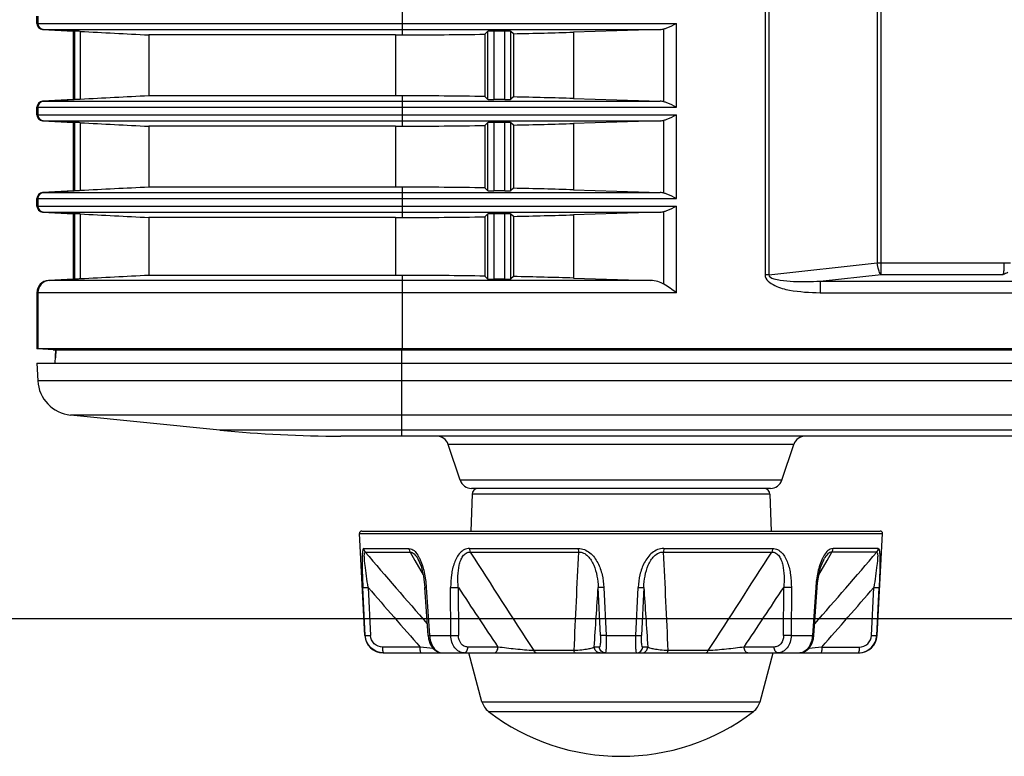
# Model space of a CAD drawing. Units: millimetres. Extents: x 284 to 3038, y 305 to 1884.
# Drawn here: x 657 to 738, y 305 to 366 of the extents above; entities that cross this region are included whole.
import ezdxf

# ---------------------------------------------------------------- set-up
doc = ezdxf.new("R2010")
doc.units = ezdxf.units.MM
doc.header["$LTSCALE"] = 165
doc.header["$PDMODE"] = 3
doc.header["$PDSIZE"] = 0.3125
doc.layers.add('00_COMPONENTS', color=7, linetype='Continuous')
doc.styles.get("Standard").update_dxf_attribs({"font": 'txt', "width": 0.8})
doc.dimstyles.get("Standard").update_dxf_attribs({"dimtxt": 0.15625, "dimasz": 0.1875, "dimexe": 0.125, "dimexo": 0.0625, "dimtad": 0, "dimtih": 1, "dimtoh": 1, "dimdsep": 46, "dimtxsty": 'Standard', "dimblk": 'CLOSED', "dimblk1": 'CLOSED', "dimblk2": 'CLOSED', "dimcen": 0.09, "dimadec": 0, "dimazin": 0, "dimtp": 0.01, "dimtm": 0.01, "dimtfac": 1, "dimtofl": 0, "dimtmove": 0, "dimatfit": 3, "dimfxl": 0, "dimtolj": 1, "dimarcsym": 0})

# ---------------------------------------------------------------- blocks, each defined once
blk = doc.blocks.new('*D23')
at = {"color": 0, "linetype": 'ByBlock', "lineweight": -2}
for p, q in [((655.824, 507.252), (619.99, 507.252)), ((620.99, 497.252), (620.99, 326.352)), ((828.901, 316.352), (619.99, 316.352))]:
    blk.add_line(p, q, dxfattribs=at)
at = {"color": 0, "linetype": 'ByBlock'}
for points in [[(620.99, 507.252), (619.324, 497.252), (622.657, 497.252)], [(620.99, 316.352), (619.324, 326.352), (622.657, 326.352)]]:
    blk.add_solid(points, dxfattribs=at)
at = {"layer": 'DEFPOINTS', "color": 0, "linetype": 'ByBlock'}
for p in [(665.824, 507.252), (838.901, 316.352)]:
    blk.add_point(p, dxfattribs=at)
at = {"color": 0, "linetype": 'ByBlock', "insert": (609.99, 411.802), "char_height": 20, "attachment_point": 5, "rotation": 90}
blk.add_mtext('\\A1;190.9', dxfattribs=at)

msp = doc.modelspace()

# ---------------------------------------------------------------- linework, layer by layer
at = {"layer": '00_COMPONENTS', "color": 7, "linetype": 'Continuous'}
for p, q in [((718.498, 491.086), (718.498, 344.606)), ((718.808, 491.086), (718.808, 344.606)), ((727.72, 410.122), (727.72, 345.573)), ((728.03, 344.624), (728.03, 410.122)), ((688.698, 364.303), (688.698, 366.802)), ((658.657, 365.248), (658.657, 365.856)), ((658.739, 365.856), (658.739, 365.248)), ((658.657, 365.248), (711.211, 365.248)), ((711.211, 358.356), (711.211, 365.248)), ((659.131, 364.749), (709.867, 364.749)), ((659.131, 364.749), (661.657, 364.617)), ((661.657, 364.617), (659.131, 364.749)), ((661.731, 364.617), (659.212, 364.749)), ((661.657, 358.988), (661.657, 364.617)), ((661.731, 364.617), (661.657, 364.617)), ((661.731, 364.617), (661.747, 364.617)), ((661.747, 364.617), (661.747, 358.988)), ((662.22, 364.594), (662.22, 359.011)), ((667.845, 364.302), (667.845, 359.302)), ((688.129, 364.302), (667.845, 364.302)), ((688.129, 364.302), (688.129, 359.302)), ((695.465, 364.36), (695.696, 364.592)), ((695.465, 364.36), (695.465, 359.244)), ((695.696, 364.592), (695.696, 359.013)), ((697.118, 364.617), (696.196, 364.617)), ((696.196, 364.617), (696.196, 358.988)), ((697.118, 358.988), (697.118, 364.617)), ((697.809, 364.401), (697.617, 364.592)), ((697.617, 359.013), (697.617, 364.592)), ((697.809, 364.401), (697.809, 359.204)), ((709.867, 364.749), (702.751, 364.525)), ((702.751, 364.525), (702.751, 359.079)), ((710.182, 358.808), (710.182, 364.797)), ((688.129, 359.302), (667.845, 359.302)), ((688.698, 356.803), (688.698, 359.302)), ((661.657, 358.988), (659.131, 358.856)), ((659.131, 358.856), (709.867, 358.856)), ((659.212, 358.856), (661.731, 358.988)), ((661.731, 358.988), (661.657, 358.988)), ((661.747, 358.988), (661.731, 358.988)), ((695.465, 359.244), (695.696, 359.013)), ((697.118, 358.988), (696.196, 358.988)), ((697.809, 359.204), (697.617, 359.013)), ((702.751, 359.079), (709.867, 358.856)), ((658.657, 357.748), (658.657, 358.356)), ((658.657, 358.356), (711.211, 358.356)), ((658.657, 357.748), (711.211, 357.748)), ((658.739, 358.356), (658.739, 357.748)), ((711.211, 350.856), (711.211, 357.748)), ((659.131, 357.249), (709.867, 357.249)), ((659.131, 357.249), (661.657, 357.117)), ((661.657, 357.117), (659.131, 357.249)), ((661.731, 357.117), (659.212, 357.249)), ((661.657, 351.488), (661.657, 357.117)), ((661.731, 357.117), (661.657, 357.117)), ((661.731, 357.117), (661.747, 357.117)), ((661.747, 357.117), (661.747, 351.488)), ((662.22, 357.094), (662.22, 351.511)), ((695.465, 356.86), (695.696, 357.092)), ((695.465, 356.86), (695.465, 351.744)), ((695.696, 357.092), (695.696, 351.513)), ((697.118, 357.117), (696.196, 357.117)), ((696.196, 357.117), (696.196, 351.488)), ((697.118, 351.488), (697.118, 357.117)), ((697.809, 356.901), (697.617, 357.092)), ((697.617, 351.513), (697.617, 357.092)), ((697.809, 356.901), (697.809, 351.704)), ((709.867, 357.249), (702.751, 357.025)), ((702.751, 357.025), (702.751, 351.579)), ((710.182, 351.308), (710.182, 357.297)), ((667.845, 356.802), (667.845, 351.802)), ((688.129, 356.802), (667.845, 356.802)), ((688.129, 356.802), (688.129, 351.802)), ((661.657, 351.488), (659.131, 351.356)), ((659.131, 351.356), (709.867, 351.356)), ((659.212, 351.356), (661.731, 351.488)), ((661.731, 351.488), (661.657, 351.488)), ((661.747, 351.488), (661.731, 351.488)), ((688.129, 351.802), (667.845, 351.802)), ((688.698, 349.303), (688.698, 351.802)), ((695.465, 351.744), (695.696, 351.513)), ((697.118, 351.488), (696.196, 351.488)), ((697.809, 351.704), (697.617, 351.513)), ((702.751, 351.579), (709.867, 351.356)), ((658.657, 350.248), (658.657, 350.856)), ((658.657, 350.856), (711.211, 350.856)), ((658.739, 350.856), (658.739, 350.248)), ((658.657, 350.248), (711.211, 350.248)), ((659.131, 349.749), (709.867, 349.749)), ((659.131, 349.749), (661.657, 349.617)), ((661.657, 349.617), (659.131, 349.749)), ((661.731, 349.617), (659.212, 349.749)), ((661.657, 344.238), (661.657, 349.617)), ((661.731, 349.617), (661.657, 349.617)), ((661.731, 349.617), (661.747, 349.617)), ((661.747, 349.617), (661.747, 344.238)), ((662.22, 349.594), (662.22, 344.261)), ((695.465, 349.36), (695.696, 349.592)), ((695.696, 349.592), (695.696, 344.263)), ((697.118, 349.617), (696.196, 349.617)), ((696.196, 349.617), (696.196, 344.238)), ((697.118, 344.238), (697.118, 349.617)), ((697.809, 349.401), (697.617, 349.592)), ((697.617, 344.263), (697.617, 349.592)), ((709.867, 349.749), (702.751, 349.525)), ((710.182, 343.831), (710.182, 349.797)), ((711.211, 343.132), (711.211, 350.248)), ((667.845, 349.302), (667.845, 344.552)), ((688.129, 349.302), (667.845, 349.302)), ((688.129, 349.302), (688.129, 344.552)), ((695.465, 349.36), (695.465, 344.494)), ((697.809, 349.401), (697.809, 344.454)), ((702.751, 349.525), (702.751, 344.329)), ((718.808, 344.606), (727.72, 345.573)), ((727.72, 345.573), (738.655, 345.573)), ((661.657, 344.238), (659.604, 344.13)), ((709.077, 344.13), (659.606, 344.13)), ((659.685, 344.13), (661.731, 344.238)), ((661.731, 344.238), (661.657, 344.238)), ((661.747, 344.238), (661.731, 344.238)), ((688.129, 344.552), (667.845, 344.552)), ((688.698, 338.441), (688.698, 344.552)), ((695.465, 344.494), (695.696, 344.263)), ((697.118, 344.238), (696.196, 344.238)), ((697.809, 344.454), (697.617, 344.263)), ((702.751, 344.329), (709.077, 344.13)), ((718.808, 344.606), (718.498, 344.606)), ((723.016, 344.08), (728.03, 344.624)), ((723.016, 344.08), (934.307, 344.08)), ((723.016, 344.08), (723.016, 343.132)), ((728.03, 344.624), (738.065, 344.624)), ((658.657, 343.132), (658.657, 338.51)), ((711.211, 343.132), (658.657, 343.132)), ((658.739, 343.132), (658.739, 338.51)), ((723.016, 343.132), (934.307, 343.132)), ((934.065, 338.51), (658.657, 338.51)), ((659.998, 338.443), (658.739, 338.51)), ((659.998, 338.445), (660.068, 338.441)), ((659.998, 338.439), (659.998, 338.445)), ((660.068, 338.441), (934.074, 338.441)), ((660.176, 338.438), (660.129, 338.438)), ((660.167, 337.352), (660.223, 338.428)), ((660.223, 338.428), (660.189, 337.773)), ((688.657, 331.352), (688.657, 338.441)), ((658.657, 337.352), (658.733, 335.903)), ((658.657, 337.352), (935.001, 337.352)), ((933.932, 335.903), (658.733, 335.903)), ((933.927, 333.075), (661.43, 333.075)), ((673.694, 331.849), (661.43, 333.075)), ((934.506, 331.849), (673.694, 331.849)), ((890.247, 331.352), (683.644, 331.352)), ((720.862, 330.669), (692.451, 330.669)), ((693.429, 327.736), (692.451, 330.669)), ((719.885, 327.736), (720.862, 330.669)), ((719.885, 327.736), (693.429, 327.736)), ((718.936, 327.052), (694.378, 327.052)), ((694.419, 326.57), (694.314, 323.552)), ((718.894, 326.57), (694.419, 326.57)), ((718.894, 326.57), (719, 323.552)), ((685.168, 323.342), (728.146, 323.342)), ((685.606, 314.974), (685.168, 323.342)), ((685.368, 323.552), (727.946, 323.552)), ((727.707, 314.974), (728.146, 323.342)), ((685.521, 322.119), (689.23, 322.119)), ((694.194, 322.119), (703.146, 322.119)), ((710.167, 322.119), (719.119, 322.119)), ((727.792, 322.119), (724.084, 322.119)), ((685.636, 321.824), (689.324, 321.824)), ((689.324, 321.824), (689.722, 321.129)), ((694.262, 321.824), (703.165, 321.824)), ((710.148, 321.824), (719.052, 321.824)), ((723.592, 321.129), (723.989, 321.824)), ((727.677, 321.824), (723.989, 321.824)), ((689.722, 321.129), (690.399, 319.947)), ((722.915, 319.948), (723.592, 321.129)), ((685.642, 314.974), (685.446, 318.928)), ((685.877, 318.928), (686.073, 314.974)), ((690.803, 314.966), (690.536, 318.92)), ((690.659, 318.928), (690.929, 314.974)), ((692.666, 314.974), (692.659, 318.928)), ((693.289, 318.928), (693.299, 314.974)), ((704.963, 314.974), (704.781, 318.928)), ((705.242, 318.928), (705.429, 314.974)), ((707.885, 314.974), (708.071, 318.928)), ((708.533, 318.928), (708.35, 314.974)), ((720.014, 314.974), (720.024, 318.928)), ((720.655, 318.928), (720.648, 314.974)), ((722.655, 318.928), (722.385, 314.974)), ((722.51, 314.966), (722.778, 318.92)), ((727.241, 314.974), (727.437, 318.928)), ((727.671, 314.974), (727.867, 318.928)), ((685.606, 314.974), (685.642, 314.974)), ((690.803, 314.966), (690.838, 314.702)), ((690.929, 314.974), (692.666, 314.974)), ((705.429, 314.974), (707.885, 314.974)), ((720.648, 314.974), (722.385, 314.974)), ((722.476, 314.703), (722.51, 314.966)), ((727.671, 314.974), (727.707, 314.974)), ((690.153, 314.026), (687.079, 314.026)), ((696.544, 314.026), (694.073, 314.026)), ((704.876, 314.026), (704.454, 314.026)), ((708.859, 314.026), (708.438, 314.026)), ((719.241, 314.026), (716.77, 314.026)), ((723.161, 314.026), (726.235, 314.026)), ((687.104, 313.552), (726.209, 313.552)), ((695.233, 309.534), (694.157, 313.552)), ((702.783, 313.731), (699.502, 313.731)), ((713.811, 313.731), (710.53, 313.731)), ((718.08, 309.534), (719.157, 313.552)), ((695.233, 309.534), (718.08, 309.534)), ((695.772, 308.73), (717.541, 308.73))]:
    msp.add_line(p, q, dxfattribs=at)
for points in [[(689.963, 321.268), (690.102, 320.98), (690.222, 320.658), (690.329, 320.283), (690.423, 319.845), (690.495, 319.355), (690.536, 318.92)], [(722.778, 318.92), (722.813, 319.312), (722.876, 319.761), (722.959, 320.176), (723.06, 320.557), (723.179, 320.901), (723.315, 321.201), (723.351, 321.268)], [(690.838, 314.702), (690.974, 314.275), (691.198, 313.923), (691.492, 313.678), (691.826, 313.561), (691.95, 313.552)], [(721.363, 313.552), (721.486, 313.561), (721.82, 313.677), (722.115, 313.922), (722.34, 314.276), (722.476, 314.703)]]:
    msp.add_lwpolyline(points, dxfattribs=at)
for centre, radius, start, end in [((659.239, 365.248), 0.5, 179.96362, 266.95791), ((688.129, 599.76), 235.458, 270, 270.13846), ((688.129, 123.845), 235.457, 89.86154, 90), ((659.239, 358.357), 0.5, 93.04209, 180.03637), ((659.239, 357.748), 0.5, 179.96362, 266.95791), ((688.129, 592.26), 235.458, 270, 270.13846), ((659.239, 350.857), 0.5, 93.04209, 180.03637), ((688.129, 116.345), 235.457, 89.86154, 90), ((659.239, 350.248), 0.5, 179.96362, 266.95791), ((688.129, 584.76), 235.458, 270, 270.13846), ((659.739, 343.132), 1, 93.04793, 180.03053), ((688.129, 109.094), 235.459, 89.86154, 90), ((661.729, 336.06), 3, 183, 264.28941), ((683.644, 431.352), 100, 264.28941, 270), ((691.503, 330.352), 1, 18.43495, 90), ((721.811, 330.352), 1, 90, 161.56505), ((694.378, 328.052), 1, 198.43495, 270), ((718.936, 328.052), 1, 270, 341.56505), ((694.919, 326.552), 0.5, 89.99878, 177.99999), ((718.395, 326.552), 0.5, 2.00001, 90.00122), ((685.368, 323.352), 0.2, 90, 183), ((727.946, 323.352), 0.2, 357, 90), ((1414.591, 947.354), 960.554, 220.6335, 221.098526), ((687.177, 319.876), 3.259, 26.41824, 26.93438), ((1901.124, 1097.552), 1434.668, 212.731454, 213.116519), ((1551.666, 277.724), 849.646, 177.024761, 177.571142), ((-2.713, 284.125), 713.857, 2.376892, 3.027206), ((-729.168, 1253.836), 1722.204, 326.915626, 327.236401), ((-1.279, 947.355), 960.555, 318.901476, 319.3665), ((726.137, 319.876), 3.259, 153.06649, 153.58365), ((1207.523, 769.651), 689.396, 220.828265, 221.368868), ((690.136, 326.451), 7.541, 273.03939, 273.97625), ((1223.468, 667.392), 634.442, 213.315259, 213.846614), ((-1348.035, 453.208), 2057.204, 356.120653, 356.257485), ((2806.506, 456.216), 2102.46, 183.743996, 183.877874), ((189.849, 667.39), 634.438, 326.153383, 326.684774), ((723.178, 326.45), 7.541, 266.02373, 266.96066), ((205.794, 769.647), 689.391, 318.631129, 319.17177), ((687.104, 315.052), 1.5, 183, 270), ((690.451, 321.785), 6.828, 272.95268, 274.01017), ((722.862, 321.785), 6.828, 265.98983, 267.04731), ((726.209, 315.052), 1.5, 270, 357), ((646.666, -72.608), 389.072, 83.42386, 83.58265), ((766.649, -72.625), 389.089, 96.41735, 96.57612), ((691.972, 314.297), 0.747, 247.22906, 250.92419), ((721.342, 314.297), 0.747, 288.99208, 292.79399), ((696.682, 309.923), 1.5, 195, 232.66025), ((716.631, 309.923), 1.5, 307.33975, 345), ((706.657, 322.997), 17.945, 232.66025, 307.33975)]:
    msp.add_arc(centre, radius, start, end, dxfattribs=at)
for centre, major_axis, ratio, start_param, end_param in [((659.158, 365.248), (0.501, 0), 0.99863, 3.141593, 4.660029), ((687.316, 365.874), (30, 0), 0.052408, 4.758469, 4.987474), ((696.196, 364.591), (0.5, 0), 0.052408, 1.570796, 3.089233), ((697.118, 364.591), (0.5, 0), 0.052408, 0.05236, 1.570796), ((687.316, 365.874), (30, 0), 0.052408, 5.06969, 5.252808), ((709.823, 365.248), (0.833, 0), 0.6, 4.764749, 5.15685), ((687.316, 357.731), (30, 0), 0.052408, 1.295711, 1.524717), ((659.158, 358.356), (0.501, 0), 0.99863, 1.623156, 3.141593), ((696.196, 359.014), (0.5, 0), 0.052408, 3.193953, 4.712389), ((697.118, 359.014), (0.5, 0), 0.052408, 4.712389, 6.230825), ((687.316, 357.731), (30, 0), 0.052408, 1.030377, 1.213495), ((709.823, 358.356), (0.833, 0), 0.6, 1.126335, 1.518436), ((659.158, 357.748), (0.501, 0), 0.99863, 3.141593, 4.660029), ((687.316, 358.374), (30, 0), 0.052408, 4.758469, 4.987474), ((696.196, 357.091), (0.5, 0), 0.052408, 1.570796, 3.089233), ((697.118, 357.091), (0.5, 0), 0.052408, 0.05236, 1.570796), ((687.316, 358.374), (30, 0), 0.052408, 5.06969, 5.252808), ((709.823, 357.748), (0.833, 0), 0.6, 4.764749, 5.15685), ((659.158, 350.856), (0.501, 0), 0.99863, 1.623156, 3.141593), ((687.316, 350.231), (30, 0), 0.052408, 1.295711, 1.524717), ((696.196, 351.514), (0.5, 0), 0.052408, 3.193953, 4.712389), ((697.118, 351.514), (0.5, 0), 0.052408, 4.712389, 6.230825), ((687.316, 350.231), (30, 0), 0.052408, 1.030377, 1.213495), ((709.823, 350.856), (0.833, 0), 0.6, 1.126335, 1.518436), ((659.158, 350.248), (0.501, 0), 0.99863, 3.141593, 4.660029), ((696.196, 349.591), (0.5, 0), 0.052408, 1.570796, 3.089233), ((697.118, 349.591), (0.5, 0), 0.052408, 0.05236, 1.570796), ((709.823, 350.248), (0.833, 0), 0.6, 4.764749, 5.15685), ((687.316, 350.874), (30, 0), 0.052408, 4.758469, 4.987474), ((687.316, 350.874), (30, 0), 0.052408, 5.06969, 5.252808), ((659.658, 343.132), (1.001, 0), 0.99863, 1.623156, 3.141593), ((687.316, 342.981), (30, 0), 0.052408, 1.295711, 1.524717), ((696.196, 344.264), (0.5, 0), 0.052408, 3.193953, 4.712389), ((697.118, 344.264), (0.5, 0), 0.052408, 4.712389, 6.230825), ((687.316, 342.981), (30, 0), 0.052408, 1.030377, 1.213495), ((708.99, 343.132), (1.667, 0), 0.6, 0.774192, 1.518436)]:
    msp.add_ellipse(centre, major_axis=major_axis, ratio=ratio, start_param=start_param, end_param=end_param, dxfattribs=at)
for points, knots in [([(710.182, 364.797), (710.266, 364.821), (710.62, 364.949), (710.954, 365.12), (711.211, 365.248)], [0, 0, 0, 0, 0.234893, 1, 1, 1, 1]), ([(662.22, 364.594), (662.161, 364.597), (662.003, 364.604), (661.846, 364.618), (661.747, 364.617)], [0, 0, 0, 0, 0.374346, 1, 1, 1, 1]), ([(662.22, 359.011), (662.161, 359.007), (662.003, 359.001), (661.846, 358.986), (661.747, 358.988)], [0, 0, 0, 0, 0.374346, 1, 1, 1, 1]), ([(711.211, 358.356), (710.954, 358.484), (710.62, 358.656), (710.266, 358.783), (710.182, 358.808)], [0, 0, 0, 0, 0.765108, 1, 1, 1, 1]), ([(710.182, 357.297), (710.266, 357.321), (710.62, 357.449), (710.954, 357.62), (711.211, 357.748)], [0, 0, 0, 0, 0.234893, 1, 1, 1, 1]), ([(662.22, 357.094), (662.161, 357.097), (662.003, 357.104), (661.846, 357.118), (661.747, 357.117)], [0, 0, 0, 0, 0.374346, 1, 1, 1, 1]), ([(662.22, 351.511), (662.161, 351.507), (662.003, 351.501), (661.846, 351.486), (661.747, 351.488)], [0, 0, 0, 0, 0.374346, 1, 1, 1, 1]), ([(711.211, 350.856), (710.954, 350.984), (710.62, 351.156), (710.266, 351.283), (710.182, 351.308)], [0, 0, 0, 0, 0.765108, 1, 1, 1, 1]), ([(662.22, 349.594), (662.161, 349.597), (662.003, 349.604), (661.846, 349.618), (661.747, 349.617)], [0, 0, 0, 0, 0.374346, 1, 1, 1, 1]), ([(710.182, 349.797), (710.266, 349.821), (710.62, 349.949), (710.954, 350.12), (711.211, 350.248)], [0, 0, 0, 0, 0.234893, 1, 1, 1, 1]), ([(728.03, 344.624), (727.93, 344.717), (727.804, 345.049), (727.74, 345.374), (727.72, 345.573)], [0, 0, 0, 0, 0.405067, 1, 1, 1, 1]), ([(738.065, 344.624), (738.11, 344.738), (738.138, 345.062), (738.155, 345.377), (738.155, 345.573)], [0, 0, 0, 0, 0.385073, 1, 1, 1, 1]), ([(662.22, 344.261), (662.161, 344.257), (662.003, 344.251), (661.846, 344.236), (661.747, 344.238)], [0, 0, 0, 0, 0.374346, 1, 1, 1, 1]), ([(718.498, 344.606), (718.498, 344.206), (719.34, 343.597), (720.881, 343.236), (722.176, 343.132), (723.016, 343.132)], [0, 0, 0, 0, 0.240751, 0.493707, 1, 1, 1, 1]), ([(718.808, 344.606), (718.791, 344.433), (719.257, 344.238), (719.895, 344.122), (720.84, 344.043), (721.921, 344.037), (722.652, 344.062), (723.016, 344.08)], [0, 0, 0, 0, 0.119836, 0.245603, 0.497057, 0.748534, 1, 1, 1, 1]), ([(685.521, 322.119), (685.482, 322.119), (685.42, 321.961), (685.4, 321.736), (685.378, 321.362), (685.378, 320.933), (685.386, 320.457), (685.407, 319.785), (685.429, 319.273), (685.446, 318.928)], [0, 0, 0, 0, 0.03694, 0.119495, 0.236432, 0.373732, 0.522731, 0.678529, 1, 1, 1, 1]), ([(689.23, 322.119), (689.231, 322.092), (689.243, 321.988), (689.281, 321.887), (689.324, 321.824)], [0, 0, 0, 0, 0.266556, 1, 1, 1, 1]), ([(689.23, 322.119), (689.311, 322.119), (689.539, 322.059), (689.84, 321.778), (690.005, 321.506), (690.083, 321.352)], [0, 0, 0, 0, 0.203992, 0.567969, 1, 1, 1, 1]), ([(694.194, 322.119), (694.054, 322.119), (693.763, 322.052), (693.411, 321.771), (693.146, 321.388), (692.883, 320.787), (692.7, 319.956), (692.658, 319.274), (692.659, 318.928)], [0, 0, 0, 0, 0.109324, 0.222677, 0.342964, 0.468928, 0.730892, 1, 1, 1, 1]), ([(694.194, 322.119), (694.195, 322.092), (694.203, 321.991), (694.229, 321.89), (694.262, 321.824)], [0, 0, 0, 0, 0.272817, 1, 1, 1, 1]), ([(703.146, 322.119), (703.318, 322.119), (703.667, 322.054), (704.27, 321.69), (704.794, 320.963), (705.135, 319.971), (705.226, 319.276), (705.242, 318.928)], [0, 0, 0, 0, 0.123968, 0.248848, 0.49855, 0.74923, 1, 1, 1, 1]), ([(703.146, 322.119), (703.147, 322.092), (703.149, 321.993), (703.156, 321.895), (703.165, 321.824)], [0, 0, 0, 0, 0.279433, 1, 1, 1, 1]), ([(710.167, 322.119), (709.995, 322.119), (709.646, 322.054), (709.044, 321.69), (708.52, 320.963), (708.179, 319.971), (708.088, 319.276), (708.071, 318.928)], [0, 0, 0, 0, 0.123968, 0.248848, 0.49855, 0.74923, 1, 1, 1, 1]), ([(710.167, 322.119), (710.167, 322.092), (710.165, 321.993), (710.158, 321.895), (710.148, 321.824)], [0, 0, 0, 0, 0.279433, 1, 1, 1, 1]), ([(719.119, 322.119), (719.119, 322.092), (719.11, 321.991), (719.084, 321.89), (719.052, 321.824)], [0, 0, 0, 0, 0.272817, 1, 1, 1, 1]), ([(719.119, 322.119), (719.26, 322.119), (719.55, 322.052), (719.903, 321.771), (720.168, 321.388), (720.431, 320.787), (720.614, 319.956), (720.655, 319.274), (720.655, 318.928)], [0, 0, 0, 0, 0.109324, 0.222677, 0.342964, 0.468928, 0.730892, 1, 1, 1, 1]), ([(724.084, 322.119), (724.003, 322.119), (723.775, 322.059), (723.474, 321.778), (723.309, 321.506), (723.231, 321.352)], [0, 0, 0, 0, 0.203991, 0.567968, 1, 1, 1, 1]), ([(723.989, 321.824), (724.003, 321.844), (724.055, 321.935), (724.081, 322.04), (724.084, 322.119)], [0, 0, 0, 0, 0.231459, 1, 1, 1, 1]), ([(727.792, 322.119), (727.832, 322.119), (727.894, 321.961), (727.914, 321.736), (727.936, 321.362), (727.936, 320.933), (727.928, 320.457), (727.907, 319.785), (727.884, 319.273), (727.867, 318.928)], [0, 0, 0, 0, 0.03694, 0.119495, 0.236432, 0.373732, 0.522731, 0.678529, 1, 1, 1, 1]), ([(685.877, 318.928), (685.829, 319.238), (685.738, 319.845), (685.638, 320.586), (685.583, 321.135), (685.561, 321.428), (685.565, 321.632), (685.57, 321.732), (685.604, 321.829), (685.636, 321.824)], [0, 0, 0, 0, 0.320984, 0.626275, 0.764643, 0.883107, 0.930326, 0.966231, 1, 1, 1, 1]), ([(689.324, 321.824), (689.446, 321.831), (689.726, 321.661), (689.88, 321.416), (689.963, 321.268)], [0, 0, 0, 0, 0.417949, 1, 1, 1, 1]), ([(690.096, 321.326), (690.275, 320.964), (690.519, 320.167), (690.63, 319.348), (690.659, 318.928)], [0, 0, 0, 0, 0.489174, 1, 1, 1, 1]), ([(693.289, 318.928), (693.262, 319.238), (693.241, 319.848), (693.315, 320.598), (693.472, 321.149), (693.647, 321.501), (693.908, 321.769), (694.149, 321.828), (694.262, 321.824)], [0, 0, 0, 0, 0.279312, 0.547379, 0.673719, 0.791389, 0.89822, 1, 1, 1, 1]), ([(703.165, 321.824), (703.304, 321.828), (703.592, 321.77), (703.948, 321.511), (704.222, 321.158), (704.499, 320.613), (704.708, 319.861), (704.771, 319.241), (704.781, 318.928)], [0, 0, 0, 0, 0.115333, 0.234401, 0.357723, 0.483916, 0.74049, 1, 1, 1, 1]), ([(708.533, 318.928), (708.543, 319.24), (708.605, 319.861), (708.814, 320.612), (709.092, 321.158), (709.366, 321.511), (709.722, 321.77), (710.009, 321.828), (710.148, 321.824)], [0, 0, 0, 0, 0.25951, 0.516084, 0.642277, 0.7656, 0.884667, 1, 1, 1, 1]), ([(719.052, 321.824), (719.165, 321.828), (719.405, 321.769), (719.667, 321.501), (719.842, 321.149), (719.998, 320.599), (720.072, 319.848), (720.051, 319.238), (720.024, 318.928)], [0, 0, 0, 0, 0.101782, 0.208613, 0.326281, 0.452621, 0.720687, 1, 1, 1, 1]), ([(723.218, 321.326), (723.038, 320.964), (722.794, 320.167), (722.684, 319.348), (722.655, 318.928)], [0, 0, 0, 0, 0.489176, 1, 1, 1, 1]), ([(723.989, 321.824), (723.868, 321.831), (723.588, 321.661), (723.434, 321.416), (723.351, 321.268)], [0, 0, 0, 0, 0.417951, 1, 1, 1, 1]), ([(727.677, 321.824), (727.71, 321.829), (727.744, 321.732), (727.748, 321.632), (727.752, 321.428), (727.731, 321.135), (727.675, 320.586), (727.575, 319.845), (727.485, 319.238), (727.437, 318.928)], [0, 0, 0, 0, 0.033769, 0.069674, 0.116893, 0.235357, 0.373725, 0.679016, 1, 1, 1, 1]), ([(685.446, 318.928), (685.457, 318.921), (685.505, 318.924), (685.594, 318.918), (685.726, 318.923), (685.824, 318.926), (685.877, 318.928)], [0, 0, 0, 0, 0.089668, 0.310546, 0.635028, 1, 1, 1, 1]), ([(692.659, 318.928), (692.706, 318.925), (692.916, 318.918), (693.126, 318.919), (693.29, 318.928)], [0, 0, 0, 0, 0.2227, 1, 1, 1, 1]), ([(705.242, 318.928), (705.14, 318.923), (705.002, 318.918), (704.849, 318.922), (704.797, 318.923), (704.781, 318.928)], [0, 0, 0, 0, 0.665065, 0.892697, 1, 1, 1, 1]), ([(708.071, 318.928), (708.173, 318.923), (708.311, 318.918), (708.464, 318.922), (708.517, 318.923), (708.533, 318.928)], [0, 0, 0, 0, 0.665065, 0.892697, 1, 1, 1, 1]), ([(720.655, 318.928), (720.608, 318.925), (720.398, 318.918), (720.187, 318.919), (720.024, 318.928)], [0, 0, 0, 0, 0.2227, 1, 1, 1, 1]), ([(727.437, 318.928), (727.489, 318.926), (727.588, 318.923), (727.72, 318.918), (727.808, 318.924), (727.856, 318.921), (727.867, 318.928)], [0, 0, 0, 0, 0.364972, 0.689454, 0.910332, 1, 1, 1, 1]), ([(687.147, 313.552), (686.775, 313.552), (686.003, 313.847), (685.661, 314.603), (685.642, 314.974)], [0, 0, 0, 0, 0.499838, 1, 1, 1, 1]), ([(685.642, 314.974), (685.653, 314.966), (685.702, 314.971), (685.791, 314.963), (685.923, 314.969), (686.021, 314.972), (686.073, 314.974)], [0, 0, 0, 0, 0.090461, 0.315077, 0.640247, 1, 1, 1, 1]), ([(687.079, 314.026), (686.831, 314.026), (686.315, 314.221), (686.085, 314.726), (686.073, 314.974)], [0, 0, 0, 0, 0.499829, 1, 1, 1, 1]), ([(690.929, 314.974), (690.938, 314.82), (691.017, 314.302), (691.334, 313.754), (691.683, 313.608)], [0, 0, 0, 0, 0.289324, 1, 1, 1, 1]), ([(693.771, 313.552), (693.627, 313.552), (693.322, 313.632), (692.96, 313.957), (692.724, 314.426), (692.668, 314.788), (692.666, 314.974)], [0, 0, 0, 0, 0.218528, 0.455094, 0.717725, 1, 1, 1, 1]), ([(692.666, 314.974), (692.713, 314.971), (692.925, 314.964), (693.136, 314.965), (693.299, 314.974)], [0, 0, 0, 0, 0.226791, 1, 1, 1, 1]), ([(694.073, 314.026), (693.971, 314.026), (693.76, 314.079), (693.407, 314.37), (693.3, 314.736), (693.299, 314.974)], [0, 0, 0, 0, 0.227755, 0.467654, 1, 1, 1, 1]), ([(704.963, 314.974), (704.969, 314.851), (704.974, 314.63), (704.962, 314.323), (704.939, 314.153), (704.904, 314.026), (704.876, 314.026)], [0, 0, 0, 0, 0.381209, 0.700164, 0.911525, 1, 1, 1, 1]), ([(705.429, 314.974), (705.325, 314.969), (705.185, 314.964), (705.03, 314.968), (704.979, 314.969), (704.963, 314.974)], [0, 0, 0, 0, 0.672013, 0.895943, 1, 1, 1, 1]), ([(705.429, 314.974), (705.435, 314.79), (705.441, 314.454), (705.436, 314.056), (705.423, 313.804), (705.409, 313.67), (705.397, 313.601), (705.381, 313.552), (705.37, 313.552)], [0, 0, 0, 0, 0.385394, 0.707318, 0.829705, 0.920502, 0.977092, 1, 1, 1, 1]), ([(707.943, 313.552), (707.932, 313.552), (707.917, 313.601), (707.904, 313.67), (707.891, 313.804), (707.878, 314.056), (707.872, 314.454), (707.879, 314.79), (707.885, 314.974)], [0, 0, 0, 0, 0.022908, 0.079497, 0.170295, 0.292684, 0.614613, 1, 1, 1, 1]), ([(707.885, 314.974), (707.989, 314.969), (708.129, 314.964), (708.283, 314.968), (708.335, 314.969), (708.35, 314.974)], [0, 0, 0, 0, 0.672013, 0.895943, 1, 1, 1, 1]), ([(708.438, 314.026), (708.41, 314.026), (708.374, 314.153), (708.352, 314.323), (708.34, 314.63), (708.345, 314.851), (708.35, 314.974)], [0, 0, 0, 0, 0.088475, 0.299836, 0.618791, 1, 1, 1, 1]), ([(720.014, 314.974), (720.014, 314.736), (719.907, 314.37), (719.554, 314.079), (719.343, 314.026), (719.241, 314.026)], [0, 0, 0, 0, 0.532346, 0.772245, 1, 1, 1, 1]), ([(720.648, 314.974), (720.646, 314.788), (720.59, 314.426), (720.354, 313.957), (719.991, 313.632), (719.687, 313.552), (719.543, 313.552)], [0, 0, 0, 0, 0.282281, 0.544908, 0.781471, 1, 1, 1, 1]), ([(720.648, 314.974), (720.6, 314.971), (720.389, 314.964), (720.177, 314.965), (720.014, 314.974)], [0, 0, 0, 0, 0.226791, 1, 1, 1, 1]), ([(722.385, 314.974), (722.376, 314.82), (722.297, 314.302), (721.98, 313.755), (721.631, 313.608)], [0, 0, 0, 0, 0.289307, 1, 1, 1, 1]), ([(726.167, 313.552), (726.538, 313.552), (727.311, 313.847), (727.653, 314.603), (727.671, 314.974)], [0, 0, 0, 0, 0.499838, 1, 1, 1, 1]), ([(726.235, 314.026), (726.483, 314.026), (726.999, 314.221), (727.228, 314.726), (727.241, 314.974)], [0, 0, 0, 0, 0.49983, 1, 1, 1, 1]), ([(727.241, 314.974), (727.292, 314.972), (727.39, 314.969), (727.523, 314.963), (727.611, 314.971), (727.661, 314.966), (727.671, 314.974)], [0, 0, 0, 0, 0.359792, 0.684954, 0.909547, 1, 1, 1, 1]), ([(687.108, 313.642), (687.103, 313.668), (687.085, 313.795), (687.08, 313.924), (687.079, 314.026)], [0, 0, 0, 0, 0.205666, 1, 1, 1, 1]), ([(690.221, 313.552), (690.207, 313.552), (690.186, 313.615), (690.17, 313.702), (690.156, 313.857), (690.153, 313.967), (690.153, 314.026)], [0, 0, 0, 0, 0.084464, 0.304444, 0.635474, 1, 1, 1, 1]), ([(693.771, 313.552), (693.854, 313.552), (694.034, 313.707), (694.069, 313.91), (694.073, 314.026)], [0, 0, 0, 0, 0.416446, 1, 1, 1, 1]), ([(696.242, 313.552), (696.325, 313.552), (696.506, 313.707), (696.54, 313.91), (696.544, 314.026)], [0, 0, 0, 0, 0.416446, 1, 1, 1, 1]), ([(699.502, 313.731), (698.994, 313.755), (698.006, 313.842), (697.021, 313.959), (696.544, 314.026)], [0, 0, 0, 0, 0.513853, 1, 1, 1, 1]), ([(704.454, 314.026), (704.404, 313.983), (704.228, 313.916), (703.891, 313.836), (703.39, 313.768), (703.003, 313.741), (702.783, 313.731)], [0, 0, 0, 0, 0.117604, 0.31909, 0.61345, 1, 1, 1, 1]), ([(704.949, 313.552), (704.827, 313.552), (704.571, 313.653), (704.461, 313.903), (704.454, 314.026)], [0, 0, 0, 0, 0.498402, 1, 1, 1, 1]), ([(705.37, 313.552), (705.248, 313.552), (704.993, 313.653), (704.882, 313.903), (704.876, 314.026)], [0, 0, 0, 0, 0.498402, 1, 1, 1, 1]), ([(707.943, 313.552), (708.066, 313.552), (708.321, 313.653), (708.432, 313.903), (708.438, 314.026)], [0, 0, 0, 0, 0.498402, 1, 1, 1, 1]), ([(708.364, 313.552), (708.487, 313.552), (708.742, 313.653), (708.853, 313.903), (708.859, 314.026)], [0, 0, 0, 0, 0.498402, 1, 1, 1, 1]), ([(710.53, 313.731), (710.31, 313.741), (709.923, 313.768), (709.423, 313.836), (709.085, 313.916), (708.91, 313.983), (708.859, 314.026)], [0, 0, 0, 0, 0.38655, 0.68091, 0.882396, 1, 1, 1, 1]), ([(716.77, 314.026), (716.292, 313.959), (715.308, 313.842), (714.32, 313.755), (713.811, 313.731)], [0, 0, 0, 0, 0.486147, 1, 1, 1, 1]), ([(717.071, 313.552), (716.988, 313.552), (716.808, 313.707), (716.773, 313.91), (716.77, 314.026)], [0, 0, 0, 0, 0.416446, 1, 1, 1, 1]), ([(719.543, 313.552), (719.46, 313.552), (719.279, 313.707), (719.245, 313.91), (719.241, 314.026)], [0, 0, 0, 0, 0.416446, 1, 1, 1, 1]), ([(723.161, 314.026), (723.16, 313.967), (723.157, 313.857), (723.143, 313.702), (723.128, 313.615), (723.107, 313.552), (723.093, 313.552)], [0, 0, 0, 0, 0.364526, 0.695556, 0.915536, 1, 1, 1, 1]), ([(726.235, 314.026), (726.234, 313.933), (726.224, 313.782), (726.211, 313.626), (726.186, 313.572)], [0, 0, 0, 0, 0.610495, 1, 1, 1, 1]), ([(687.147, 313.552), (687.137, 313.552), (687.118, 313.59), (687.113, 313.619), (687.108, 313.642)], [0, 0, 0, 0, 0.289897, 1, 1, 1, 1]), ([(699.691, 313.552), (699.672, 313.552), (699.582, 313.576), (699.529, 313.666), (699.502, 313.731)], [0, 0, 0, 0, 0.211891, 1, 1, 1, 1]), ([(702.886, 313.552), (702.86, 313.552), (702.808, 313.623), (702.793, 313.687), (702.783, 313.731)], [0, 0, 0, 0, 0.362143, 1, 1, 1, 1]), ([(710.428, 313.552), (710.454, 313.552), (710.505, 313.623), (710.52, 313.687), (710.53, 313.731)], [0, 0, 0, 0, 0.362143, 1, 1, 1, 1]), ([(713.622, 313.552), (713.642, 313.552), (713.732, 313.576), (713.784, 313.666), (713.811, 313.731)], [0, 0, 0, 0, 0.211891, 1, 1, 1, 1]), ([(726.186, 313.572), (726.183, 313.566), (726.179, 313.558), (726.17, 313.552), (726.167, 313.552)], [0, 0, 0, 0, 0.627778, 1, 1, 1, 1])]:
    msp.add_open_spline(points, degree=3, knots=knots, dxfattribs=at)
for points in [[(662.22, 364.594), (664.095, 364.497), (665.97, 364.399), (667.845, 364.302)], [(667.845, 359.302), (665.97, 359.205), (664.095, 359.108), (662.22, 359.011)], [(662.22, 357.094), (664.095, 356.997), (665.97, 356.899), (667.845, 356.802)], [(667.845, 351.802), (665.97, 351.705), (664.095, 351.608), (662.22, 351.511)], [(662.22, 349.594), (664.095, 349.497), (665.97, 349.399), (667.845, 349.302)], [(738.456, 344.791), (738.332, 344.724), (738.198, 344.675), (738.065, 344.624)], [(667.845, 344.552), (665.97, 344.455), (664.095, 344.358), (662.22, 344.261)], [(711.211, 343.132), (710.872, 343.371), (710.535, 343.614), (710.182, 343.831)], [(685.521, 322.119), (685.527, 322.014), (685.569, 321.906), (685.636, 321.824)], [(727.677, 321.824), (727.745, 321.906), (727.787, 322.014), (727.792, 322.119)], [(691.728, 313.591), (691.799, 313.566), (691.876, 313.552), (691.951, 313.552)], [(721.585, 313.59), (721.514, 313.566), (721.438, 313.552), (721.362, 313.552)]]:
    msp.add_open_spline(points, degree=3, dxfattribs=at)

# ---------------------------------------------------------------- dimensions: what is measured, and where the dimension line sits
dim = msp.add_linear_dim(base=(620.99, 316.352), p1=(665.824, 507.252), p2=(838.901, 316.352), angle=270, dimstyle='Standard', override={"dimtxt": 20, "dimasz": 10, "dimexe": 1, "dimexo": 10, "dimgap": 1, "dimtad": 1, "dimtih": 0, "dimtoh": 0, "dimsah": 1, "dimcen": 27, "dimazin": 2, "dimtp": 0, "dimtm": 0, "dimtzin": 0})
dim.commit()
dim.dimension.update_dxf_attribs({"geometry": '*D23', "text_midpoint": (609.99, 411.802)})

doc.saveas('drawing.dxf')
